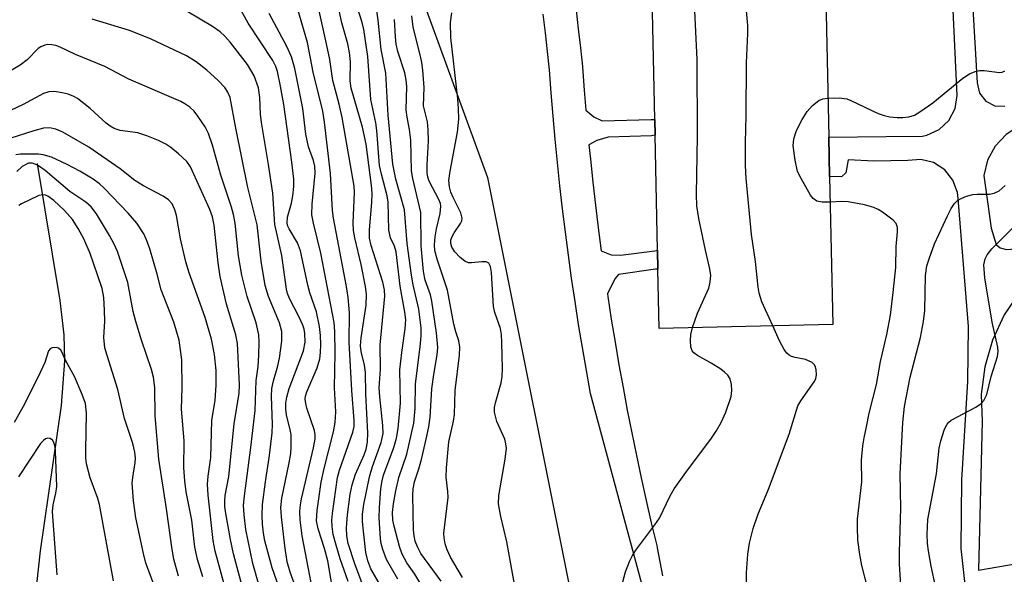
# Model space of a CAD drawing. Units: inches. Extents: x 1315759 to 1321759, y 485449 to 489449.
# Drawn here: x 1317146 to 1317324, y 487474 to 487575 of the extents above; entities that cross this region are included whole.
import ezdxf

# ---------------------------------------------------------------- set-up
doc = ezdxf.new("R2010")
doc.units = ezdxf.units.IN
doc.header["$MEASUREMENT"] = 0
for name, color, linetype in [('BLDG-Footprint', 5, 'Continuous'), ('HYDRO-Single Line Stream', 4, 'Continuous'), ('NTRL-Trees', 3, 'Continuous'), ('TRANS-Non Street Sidewalk', 7, 'Continuous'), ('Undefined', 1, 'Continuous')]:
    doc.layers.add(name, color=color, linetype=linetype)

msp = doc.modelspace()

# ---------------------------------------------------------------- linework, layer by layer
at = {"layer": 'BLDG-Footprint', "elevation": 203.21}
msp.add_lwpolyline([(1317293.29, 487519.57), (1317261.84, 487518.89), (1317261.6, 487529.61), (1317261.53, 487533.04), (1317261.08, 487553.9), (1317261.02, 487556.76), (1317259.99, 487604.07), (1317259.89, 487608.99), (1317259.46, 487628.76), (1317259.37, 487633.01), (1317259.14, 487643.28), (1317290.6, 487643.96), (1317291.19, 487616.64), (1317291.35, 487609.54), (1317292.56, 487553.56), (1317292.71, 487546.43)], close=True, dxfattribs=at)
at = {"layer": 'HYDRO-Single Line Stream'}
msp.add_lwpolyline([(1317149.11, 487548.76), (1317153.23, 487523.91), (1317153.92, 487517.72), (1317154.08, 487513), (1317153.42, 487504.93), (1317149.66, 487478.57), (1317148.97, 487472.51), (1317148.65, 487468), (1317148.62, 487463.79), (1317148.84, 487458.54), (1317150.34, 487439.45), (1317150.75, 487432.43), (1317150.83, 487425.93), (1317150.5, 487420.96), (1317149.69, 487415.34), (1317148.61, 487409.53), (1317147.36, 487404.09), (1317145.95, 487399), (1317144.54, 487394.77)], dxfattribs=at)
at = {"layer": 'NTRL-Trees'}
msp.add_polyline3d([(1316784.89, 487358.75, 0), (1316847.39, 487354.58, 0), (1316884.89, 487350.42, 0), (1316891.09, 487347.11, 0), (1316920.47, 487348.45, 0), (1316951.18, 487362.13, 0), (1316977.99, 487388.5, 0), (1316984.89, 487404.58, 0), (1317012.52, 487445.21, 0), (1317071.23, 487591.71, 0), (1317127.37, 487655.87, 0), (1317167.47, 487661.21, 0), (1317199.6, 487631.41, 0), (1317230.72, 487546.25, 0), (1317247.39, 487462.92, 0), (1317259.89, 487404.58, 0), (1317264.05, 487354.58, 0), (1317243.22, 487321.25, 0), (1317215.14, 487308.77, 0), (1317203.91, 487290.47, 0), (1317182.97, 487253.1, 0), (1317168.94, 487204.05, 0)], dxfattribs=at)
at = {"layer": 'TRANS-Non Street Sidewalk'}
for points in [[(1317318.25, 487584.13, 0), (1317319.48, 487563.37, 0), (1317319.9, 487561.48, 0), (1317321.03, 487560.05, 0), (1317322.66, 487559.22, 0), (1317324.48, 487559.13, 0)], [(1317318, 487465.95, 0), (1317316.54, 487479.01, 0), (1317316.7, 487491.44, 0), (1317317.8, 487509.24, 0), (1317317.88, 487519.21, 0), (1317317.07, 487529.74, 0), (1317316, 487542.4, 0), (1317315.89, 487543.51, 0), (1317315.08, 487545.76, 0), (1317313.59, 487547.64, 0), (1317311.58, 487548.94, 0), (1317309.26, 487549.51, 0), (1317306.87, 487549.31, 0), (1317300.72, 487549.17, 0), (1317296.07, 487549.44, 0), (1317295.69, 487547.05, 0), (1317294.85, 487546.34, 0), (1317292.71, 487546.43, 0), (1317292.56, 487553.56, 0), (1317302.96, 487553.65, 0), (1317309.54, 487553.71, 0), (1317310.35, 487553.89, 0), (1317312.55, 487554.91, 0), (1317314.32, 487556.57, 0), (1317315.47, 487558.71, 0), (1317315.87, 487561.11, 0), (1317315.08, 487577.81, 0)], [(1317246.76, 487576.54, 0), (1317247.18, 487573.13, 0), (1317247.56, 487569.72, 0), (1317247.91, 487566.31, 0), (1317247.92, 487566.23, 0), (1317248.23, 487562.04, 0), (1317248.53, 487558.45, 0), (1317250.01, 487557.19, 0), (1317251.49, 487556.49, 0), (1317260.38, 487556.76, 0), (1317261.02, 487556.76, 0), (1317261.08, 487553.9, 0), (1317260.47, 487553.78, 0), (1317252.61, 487553.51, 0), (1317250.55, 487552.95, 0), (1317249.11, 487552.17, 0), (1317249.37, 487549.56, 0), (1317249.81, 487545.4, 0), (1317250.29, 487541.24, 0), (1317250.79, 487537.09, 0), (1317251.34, 487532.94, 0), (1317253.14, 487532.2, 0), (1317254.85, 487532.18, 0), (1317261.07, 487532.93, 0), (1317261.53, 487533.04, 0), (1317261.6, 487529.61, 0), (1317261.17, 487529.61, 0), (1317254.48, 487528.63, 0), (1317253.79, 487527.84, 0), (1317252.45, 487525.17, 0), (1317252.52, 487524.67, 0), (1317253.16, 487520.54, 0), (1317253.84, 487516.42, 0), (1317254.55, 487512.3, 0), (1317255.29, 487508.18, 0), (1317256.06, 487504.07, 0), (1317256.86, 487499.96, 0), (1317257.7, 487495.88, 0), (1317258.57, 487491.79, 0), (1317259.47, 487487.7, 0), (1317260.41, 487483.63, 0), (1317261.38, 487479.56, 0), (1317261.47, 487479.18, 0), (1317261.46, 487479.15, 0), (1317262.43, 487474.04, 0)], [(1317260.11, 487467.25, 0), (1317249.38, 487507.1, 0), (1317248.64, 487511.26, 0), (1317247.92, 487515.42, 0), (1317247.24, 487519.6, 0), (1317246.59, 487523.78, 0), (1317245.97, 487527.96, 0), (1317245.39, 487532.15, 0), (1317244.84, 487536.34, 0), (1317244.33, 487540.54, 0), (1317243.85, 487544.74, 0), (1317243.4, 487548.94, 0), (1317242.98, 487553.15, 0), (1317242.6, 487557.36, 0), (1317242.25, 487561.57, 0), (1317241.94, 487565.75, 0), (1317241.6, 487569.07, 0), (1317241.22, 487572.42, 0), (1317240.81, 487575.79, 0)], [(1317327.17, 487525.51, 0), (1317324.36, 487521.33, 0), (1317322.23, 487516.76, 0), (1317320.84, 487511.91, 0), (1317320.22, 487506.91, 0), (1317320.37, 487502.05, 0), (1317319.7, 487475.07, 0), (1317334.06, 487477.56, 0)]]:
    msp.add_polyline3d(points, dxfattribs=at)
msp.add_polyline3d([(1317348.3, 487569.36, 0), (1317347.26, 487569.88, 0), (1317346.12, 487569.65, 0), (1317326.12, 487554.92, 0), (1317324.75, 487554.01, 0), (1317322.73, 487551.93, 0), (1317321.34, 487549.39, 0), (1317320.68, 487546.57, 0), (1317322, 487537.04, 0), (1317322.93, 487534.06, 0), (1317323.65, 487533.49, 0), (1317324.77, 487533.21, 0), (1317325.63, 487533.26, 0), (1317328.33, 487533.95, 0), (1317330.73, 487535.37, 0), (1317332.64, 487537.4, 0), (1317336.39, 487543.08, 0), (1317340.38, 487551.56, 0), (1317348.8, 487568.3, 0)], close=True, dxfattribs=at)
at = {"layer": 'Undefined'}
for points, elevation in [([(1317198.81, 487472.51), (1317197.1, 487481.29), (1317196.76, 487484.23), (1317196.7, 487485.71), (1317196.81, 487486.9), (1317197.01, 487488.02), (1317199.17, 487497.24), (1317199.48, 487498.87), (1317199.5, 487499.62), (1317199.37, 487500.41), (1317197.98, 487504.46), (1317197.77, 487505.26), (1317197.7, 487506.06), (1317197.76, 487506.58), (1317197.98, 487507.37), (1317199.82, 487511.72), (1317200.31, 487513.4), (1317200.47, 487514.54), (1317200.51, 487515.94), (1317200.45, 487517.61), (1317200.28, 487519.22), (1317199.73, 487521.88), (1317198.5, 487525.34), (1317198.13, 487526.69), (1317196.83, 487532.96), (1317196.28, 487534.41), (1317194.78, 487536.92), (1317194.54, 487537.43), (1317194.39, 487537.97), (1317194.48, 487539.06), (1317195.19, 487541.56), (1317195.46, 487542.93), (1317195.64, 487544.58), (1317195.64, 487545.91), (1317195.27, 487549.03), (1317193.78, 487559.45), (1317193.22, 487562.8), (1317192.66, 487565.44), (1317192.36, 487566.31), (1317191.79, 487567.42), (1317187.36, 487574.2), (1317183.1, 487581.89)], 182), ([(1317267.86, 487519.02), (1317268.77, 487521.64), (1317270.84, 487526.2), (1317271.09, 487527.25), (1317271.17, 487528.55), (1317270.98, 487529.93), (1317270.23, 487533.03), (1317269.01, 487538.79), (1317268.68, 487541.1), (1317268.58, 487543.15), (1317268.76, 487553.69), (1317268.71, 487567.58), (1317268.09, 487580.21)], 202), ([(1317205.47, 487473.04), (1317204.04, 487477.15), (1317203.26, 487479.6), (1317202.75, 487481.57), (1317202.54, 487482.99), (1317202.52, 487484.14), (1317202.61, 487485.32), (1317203.54, 487491.85), (1317203.91, 487493.18), (1317206.31, 487500.08), (1317206.53, 487501.12), (1317206.56, 487502.19), (1317206.15, 487507.61), (1317205.67, 487516.4), (1317205.69, 487521.68), (1317205.48, 487524.49), (1317205.18, 487526.48), (1317202.78, 487538.83), (1317202.64, 487540.24), (1317202.26, 487546.92), (1317201.17, 487556.27), (1317200.86, 487558.24), (1317199.12, 487565.28), (1317198.1, 487570.7), (1317195.92, 487578.09)], 186), ([(1317211.32, 487472.3), (1317209.6, 487475.35), (1317209.02, 487476.75), (1317208.69, 487478.31), (1317208.24, 487482.12), (1317208.07, 487483.89), (1317208.07, 487485.23), (1317208.31, 487487), (1317209.33, 487491.98), (1317209.9, 487493.85), (1317211.43, 487498.2), (1317211.78, 487499.84), (1317211.75, 487501.27), (1317211.18, 487506.51), (1317211.09, 487508.1), (1317211.31, 487511.51), (1317211.27, 487515.91), (1317212.1, 487524.72), (1317212.03, 487525.86), (1317211.77, 487527.25), (1317209.66, 487533.93), (1317209.35, 487535.23), (1317209.33, 487536.72), (1317209.77, 487541.69), (1317209.8, 487543.38), (1317209.69, 487544.75), (1317208.72, 487552.26), (1317208.04, 487555.34), (1317206, 487562.39), (1317205.85, 487563.74), (1317205.87, 487567.21), (1317205.72, 487568.86), (1317205.38, 487570.45), (1317204.32, 487574.22), (1317203.37, 487578.77)], 190), ([(1317282.43, 487519.33), (1317280.45, 487523.7), (1317279.97, 487525.26), (1317279.77, 487526.37), (1317279.32, 487531.03), (1317278.54, 487535.9), (1317277.6, 487546.03), (1317277.48, 487548.4), (1317277.46, 487552.54), (1317277.61, 487557.39), (1317277.68, 487567.01), (1317277.91, 487572.32), (1317277.89, 487573.79), (1317277.43, 487579.09)], 204), ([(1317197.04, 487468.95), (1317194.95, 487474.75), (1317194.41, 487476.58), (1317193.97, 487479.52), (1317193.4, 487484.74), (1317193.29, 487486.43), (1317193.46, 487488.15), (1317194.78, 487494.53), (1317195.06, 487496.23), (1317195.15, 487497.38), (1317195.13, 487499.69), (1317194.98, 487500.53), (1317194.26, 487503.2), (1317194.16, 487504.26), (1317194.19, 487505.36), (1317194.37, 487506.42), (1317194.8, 487507.97), (1317197.36, 487514.84), (1317197.65, 487516.4), (1317197.63, 487517.98), (1317197.49, 487518.74), (1317197.23, 487519.5), (1317196.53, 487521.02), (1317194.83, 487524.3), (1317194.5, 487525.21), (1317194.31, 487525.99), (1317193.45, 487532.08), (1317192.18, 487537.72), (1317191.8, 487543.37), (1317191.02, 487548.61), (1317189.74, 487556.18), (1317189.59, 487557.69), (1317189.47, 487560.74), (1317189.2, 487562.48), (1317188.41, 487564.66), (1317187.23, 487566.71), (1317184.05, 487570.73), (1317183.09, 487571.81), (1317182.26, 487572.59), (1317180.86, 487573.59), (1317174.2, 487577.54)], 180), ([(1317202.84, 487470.36), (1317201.77, 487476.75), (1317201.15, 487479.03), (1317200.02, 487482.59), (1317199.73, 487484.03), (1317199.85, 487485.9), (1317200.56, 487491.04), (1317201.09, 487493.52), (1317202.83, 487500.12), (1317203.08, 487501.82), (1317203.2, 487503.79), (1317203.01, 487508.12), (1317203.1, 487514.4), (1317203.05, 487518.35), (1317202.95, 487519.93), (1317200.5, 487532.53), (1317199.16, 487537.93), (1317198.9, 487539.46), (1317198.93, 487541.41), (1317199.47, 487546.99), (1317199.42, 487548.3), (1317199.16, 487549.32), (1317198.3, 487551.81), (1317198.01, 487552.94), (1317197.82, 487554.08), (1317197.27, 487558.75), (1317195.81, 487566), (1317195.2, 487568.09), (1317194.35, 487569.93), (1317191.17, 487575.96)], 184), ([(1317208.46, 487471.39), (1317206.75, 487476.02), (1317205.47, 487479.93), (1317205.2, 487481.28), (1317205.18, 487482.76), (1317205.34, 487485.12), (1317205.83, 487488.86), (1317206.21, 487490.55), (1317206.79, 487492.48), (1317208.36, 487495.99), (1317208.71, 487496.98), (1317208.95, 487498.26), (1317209.05, 487499.96), (1317208.68, 487506.97), (1317208.58, 487510.94), (1317208.42, 487512.2), (1317207.84, 487514.68), (1317207.72, 487515.72), (1317207.82, 487517.17), (1317208.74, 487523.09), (1317208.81, 487525.06), (1317208.61, 487526.49), (1317207.8, 487530.49), (1317206.68, 487535.27), (1317206.43, 487536.62), (1317206.37, 487538.04), (1317206.6, 487543.51), (1317206.53, 487544.63), (1317206.32, 487546.04), (1317204.37, 487557.08), (1317203.81, 487559.51), (1317202.69, 487563.77), (1317202.12, 487567.63), (1317201.56, 487570.47), (1317199.97, 487577.53)], 188), ([(1317214.45, 487473.45), (1317212.39, 487477.04), (1317211.72, 487478.83), (1317211.47, 487479.89), (1317211.35, 487480.76), (1317211.1, 487484.59), (1317211.14, 487486.35), (1317211.41, 487489.85), (1317211.61, 487491.25), (1317211.86, 487492.28), (1317213.74, 487497.29), (1317214.2, 487499.02), (1317214.54, 487500.76), (1317214.93, 487505.34), (1317214.83, 487511.35), (1317215.18, 487514.53), (1317215.79, 487518.78), (1317215.89, 487520.46), (1317215.74, 487521.8), (1317214.87, 487526.56), (1317214.18, 487532.75), (1317213.88, 487533.77), (1317213.12, 487535.29), (1317212.82, 487536.66), (1317212.74, 487541.78), (1317212.54, 487542.88), (1317211.49, 487546.83), (1317211.17, 487548.41), (1317210.66, 487554.77), (1317210.45, 487556.14), (1317209.57, 487560.37), (1317209, 487568.16), (1317208.31, 487573.05), (1317208.02, 487574.3), (1317207.23, 487576.77)], 192), ([(1317218.46, 487472.86), (1317217.55, 487474.38), (1317216.09, 487476.39), (1317215.23, 487478.01), (1317214.77, 487479.39), (1317213.78, 487483.04), (1317213.57, 487484.17), (1317213.53, 487485.53), (1317213.7, 487487.12), (1317214.12, 487489.47), (1317214.67, 487491.88), (1317216.12, 487496.1), (1317217.34, 487501.71), (1317217.59, 487504.37), (1317217.65, 487508.86), (1317218.54, 487515.54), (1317218.69, 487517.56), (1317218.68, 487519), (1317218.27, 487522.35), (1317217.22, 487526.8), (1317216.92, 487528.53), (1317216.14, 487534.26), (1317215.68, 487540.36), (1317214.13, 487545.9), (1317213.56, 487548.66), (1317212.7, 487557.53), (1317212.27, 487565.12), (1317211.45, 487569.44), (1317210.9, 487574.73), (1317210.5, 487577.65)], 194), ([(1317235.85, 487471.19), (1317234.2, 487480.21), (1317233.12, 487484.78), (1317232.73, 487487.11), (1317232.78, 487488.6), (1317233.94, 487495.19), (1317234.16, 487497.18), (1317234.06, 487498), (1317233.83, 487498.81), (1317232.41, 487502.03), (1317231.98, 487503.73), (1317231.99, 487504.58), (1317232.14, 487505.42), (1317233.19, 487509.02), (1317233.4, 487510.15), (1317233.44, 487511.61), (1317233.32, 487516.31), (1317233.26, 487517.78), (1317233.09, 487518.87), (1317232.05, 487521.74), (1317231.8, 487522.85), (1317231.44, 487529.03), (1317231.27, 487530.12), (1317230.96, 487530.69), (1317230.47, 487530.94), (1317229.72, 487530.95), (1317227.8, 487530.74), (1317227.28, 487530.79), (1317226.59, 487531.09), (1317225.76, 487531.74), (1317224.82, 487532.73), (1317224.28, 487533.6), (1317224.08, 487534.29), (1317224.08, 487534.88), (1317224.24, 487535.43), (1317224.66, 487536.2), (1317225.83, 487537.9), (1317226.06, 487538.4), (1317226.13, 487538.83), (1317225.88, 487539.83), (1317224.48, 487542.62), (1317224.06, 487543.59), (1317223.83, 487544.54), (1317223.74, 487545.67), (1317223.94, 487547.36), (1317225.31, 487554.45), (1317225.5, 487556.82), (1317225.47, 487558.71), (1317225.34, 487560.46), (1317224.08, 487571.6), (1317224.03, 487574.29), (1317224.27, 487576.03)], 200), ([(1317194.08, 487468.63), (1317191.71, 487475.52), (1317190.39, 487480.37), (1317190.1, 487481.78), (1317189.91, 487483.4), (1317189.88, 487485.06), (1317189.96, 487487.01), (1317190.46, 487491.1), (1317191.2, 487495.83), (1317191.7, 487499.98), (1317191.75, 487501.54), (1317191.58, 487506.57), (1317191.65, 487508.01), (1317191.92, 487509.38), (1317192.72, 487512.1), (1317193.03, 487513.48), (1317193.46, 487516.58), (1317193.42, 487518.32), (1317193.02, 487519.89), (1317191.02, 487524.65), (1317190.4, 487526.63), (1317189.71, 487531.05), (1317188.96, 487537.63), (1317187.29, 487544.42), (1317185.09, 487555.18), (1317184.05, 487560.69), (1317183.66, 487561.67), (1317183.1, 487562.55), (1317181.93, 487563.77), (1317179.86, 487565.68), (1317177.92, 487567.21), (1317176.15, 487568.24), (1317169.62, 487571.35), (1317165.84, 487572.87), (1317159.04, 487574.91)], 178), ([(1317222.33, 487473.09), (1317218.66, 487478.09), (1317218.01, 487479.3), (1317217.63, 487480.31), (1317217.42, 487481.33), (1317217.32, 487482.4), (1317217.18, 487488.69), (1317217.22, 487489.79), (1317217.48, 487491.11), (1317218.28, 487493.44), (1317218.74, 487495.11), (1317219.63, 487498.83), (1317220.08, 487501.08), (1317220.3, 487502.79), (1317220.61, 487507.93), (1317220.99, 487510.55), (1317221.61, 487514.08), (1317221.69, 487515.45), (1317221.48, 487518.1), (1317220.65, 487523.83), (1317220.37, 487524.95), (1317219.45, 487527.62), (1317219.14, 487529.21), (1317218.72, 487533.87), (1317218.64, 487539.9), (1317217.21, 487546.02), (1317216.97, 487547.43), (1317216.85, 487552.99), (1317216.6, 487554.95), (1317216.13, 487557.18), (1317215.95, 487558.51), (1317216.08, 487562.71), (1317216, 487563.86), (1317215.71, 487565.16), (1317214.48, 487569.04), (1317214.18, 487570.37), (1317214.03, 487571.72), (1317213.85, 487574.84)], 196), ([(1317226.19, 487473.77), (1317224.01, 487477.41), (1317223.4, 487478.77), (1317223.07, 487479.85), (1317222.86, 487480.95), (1317222.83, 487481.81), (1317223.59, 487488.25), (1317223.54, 487489.35), (1317223.23, 487491.94), (1317223.26, 487493.65), (1317223.71, 487498.32), (1317224.54, 487502.05), (1317224.75, 487503.31), (1317224.88, 487507.65), (1317225.66, 487514.04), (1317225.72, 487515.5), (1317225.51, 487516.64), (1317224.97, 487518.27), (1317224.63, 487519.65), (1317223.48, 487525.82), (1317221.58, 487531.43), (1317221.19, 487533.02), (1317221.11, 487534.05), (1317221.22, 487535.48), (1317221.46, 487536.92), (1317222.12, 487539.7), (1317222.25, 487541.01), (1317222.18, 487541.5), (1317221.92, 487542.26), (1317220.13, 487545.59), (1317219.9, 487546.31), (1317219.79, 487547.05), (1317219.78, 487548.53), (1317220, 487552.85), (1317219.97, 487554.87), (1317219.84, 487556.31), (1317219.14, 487559.21), (1317219.22, 487562.51), (1317219, 487565.67), (1317218.83, 487567.09), (1317218.6, 487568.19), (1317217.24, 487573.45), (1317217, 487575.52)], 198), ([(1317190.48, 487468.22), (1317188.21, 487476.31), (1317186.92, 487482.45), (1317186.59, 487485.13), (1317186.52, 487486.84), (1317186.67, 487488.58), (1317187.81, 487497.32), (1317188.59, 487504), (1317188.82, 487509.44), (1317189.14, 487511.99), (1317189.28, 487514.03), (1317189.36, 487516.4), (1317189.27, 487517.74), (1317188.77, 487519.87), (1317187.14, 487524.68), (1317186.18, 487528.51), (1317185.56, 487532.04), (1317184.97, 487537.94), (1317184.67, 487539.54), (1317184.33, 487540.82), (1317182.36, 487546.67), (1317180.87, 487552.11), (1317180.16, 487554.17), (1317179.52, 487555.41), (1317178.24, 487557.32), (1317177.55, 487558.22), (1317176.77, 487558.97), (1317175.89, 487559.58), (1317175.11, 487559.99), (1317165.7, 487564.03), (1317161.39, 487566.34), (1317156.06, 487568.53), (1317153.26, 487569.84), (1317152.49, 487570.11), (1317151.73, 487570.27), (1317150.97, 487570.31), (1317150.47, 487570.23), (1317149.75, 487569.92), (1317149.31, 487569.6), (1317147.26, 487567.56), (1317146, 487566.56), (1317136.44, 487560.94)], 176), ([(1317292.41, 487560.59), (1317294.43, 487560.67), (1317295.82, 487560.47), (1317296.59, 487560.19), (1317301.54, 487557.85), (1317302.62, 487557.46), (1317303.63, 487557.24), (1317304.94, 487557.09), (1317306.01, 487557.09), (1317307.06, 487557.22), (1317308.08, 487557.54), (1317309.08, 487558.1), (1317311.45, 487559.74), (1317316.86, 487564.22), (1317318.05, 487565.02), (1317319.09, 487565.45), (1317319.91, 487565.62), (1317320.74, 487565.61), (1317323.53, 487565.27), (1317324.02, 487565.32), (1317324.5, 487565.58)], 206), ([(1317187.34, 487468.11), (1317184.67, 487478.06), (1317184.11, 487480.65), (1317183.31, 487485.33), (1317183.13, 487486.63), (1317183.09, 487487.58), (1317183.2, 487488.59), (1317183.82, 487492.03), (1317184.8, 487501.59), (1317185.74, 487507.13), (1317185.78, 487508.66), (1317185.42, 487516.17), (1317185.09, 487517.7), (1317183.42, 487523.3), (1317182.29, 487528.3), (1317181.89, 487530.77), (1317181.18, 487537.57), (1317180.87, 487539.12), (1317180.37, 487540.42), (1317176.88, 487548.17), (1317176.2, 487549.11), (1317174.7, 487550.54), (1317173.34, 487551.63), (1317172.39, 487552.28), (1317171.1, 487552.92), (1317168.97, 487553.8), (1317167.32, 487554.32), (1317164.15, 487554.74), (1317163.08, 487555.1), (1317162.31, 487555.53), (1317161.61, 487556.04), (1317158.72, 487558.75), (1317156.42, 487560.53), (1317155.72, 487560.91), (1317154.72, 487561.31), (1317153.64, 487561.58), (1317152.27, 487561.78), (1317151.21, 487561.75), (1317150.22, 487561.45), (1317146.58, 487559.46), (1317141.9, 487557.25)], 174), ([(1317292.81, 487541.73), (1317291.39, 487541.73), (1317290.38, 487541.96), (1317289.77, 487542.4), (1317289.28, 487543.05), (1317287.54, 487546.04), (1317286.92, 487547.32), (1317286.46, 487549.35), (1317286.14, 487551.96), (1317286.26, 487553.21), (1317286.72, 487554.74), (1317287.77, 487556.76), (1317288.68, 487558.2), (1317289.64, 487559.28), (1317290.74, 487560.17), (1317291.52, 487560.46), (1317292.41, 487560.59)], 206), ([(1317182.99, 487472.55), (1317181.38, 487478.51), (1317181.02, 487480.44), (1317180.09, 487488.66), (1317179.95, 487490.64), (1317180.07, 487492.13), (1317180.56, 487495.48), (1317180.78, 487502.18), (1317181.33, 487505.91), (1317181.53, 487508.58), (1317181.53, 487511.25), (1317181.26, 487514.17), (1317180.7, 487516.96), (1317179.53, 487520.85), (1317176.63, 487528.97), (1317176.02, 487530.92), (1317175.06, 487535.11), (1317174.33, 487539.32), (1317174.08, 487540.38), (1317173.56, 487541.47), (1317172.88, 487542.19), (1317171.94, 487542.82), (1317168.4, 487544.74), (1317166.79, 487545.71), (1317164.17, 487547.82), (1317158.49, 487551.74), (1317153.74, 487554.46), (1317152.48, 487555), (1317151.36, 487555.2), (1317150.22, 487555.14), (1317148.51, 487554.69), (1317144.31, 487553.35)], 172), ([(1317179.12, 487473.88), (1317178.17, 487477.03), (1317177.69, 487479.24), (1317177.16, 487484.13), (1317176.13, 487489.27), (1317175.88, 487491.29), (1317175.71, 487493.61), (1317175.75, 487498.43), (1317175.28, 487504.31), (1317175.38, 487508.13), (1317175.3, 487513.16), (1317174.82, 487516.75), (1317173.87, 487520.04), (1317171.58, 487525.88), (1317170.84, 487528.73), (1317169.49, 487533.32), (1317168.91, 487534.95), (1317168.41, 487536.01), (1317167.16, 487537.93), (1317165.58, 487539.79), (1317161.25, 487544.3), (1317160.4, 487545.08), (1317159.25, 487545.95), (1317156.84, 487547.4), (1317154.56, 487548.57), (1317151.72, 487549.9), (1317150.16, 487550.35), (1317149.34, 487550.46), (1317147.85, 487550.48), (1317146.07, 487550.43), (1317145.21, 487550.32)], 170), ([(1317174.69, 487474.01), (1317173.89, 487477.1), (1317173.54, 487478.8), (1317172.55, 487486.17), (1317171.18, 487495.2), (1317170.5, 487503.03), (1317170.42, 487508.18), (1317170.21, 487510.05), (1317169.83, 487511.46), (1317168.02, 487516.77), (1317166.96, 487520.15), (1317166.5, 487521.97), (1317165.53, 487527.22), (1317163.65, 487532.79), (1317163.05, 487534.14), (1317162.22, 487535.7), (1317159.84, 487539.64), (1317158.88, 487540.91), (1317157.91, 487541.74), (1317155.05, 487543.7), (1317150.56, 487547.5), (1317149.19, 487548.45), (1317148.24, 487548.84), (1317147.53, 487548.8), (1317146.4, 487548.22), (1317145.44, 487547.31)], 168), ([(1317305.98, 487466.5), (1317305.38, 487476.21), (1317305.37, 487478.37), (1317305.63, 487486.34), (1317305.53, 487492.56), (1317305.97, 487501.81), (1317306.27, 487504.71), (1317307.34, 487510.03), (1317309.17, 487517.24), (1317309.73, 487520.12), (1317309.95, 487522.14), (1317310.12, 487528.45), (1317310.36, 487530.23), (1317310.74, 487531.49), (1317311.73, 487534.18), (1317314.09, 487539.3), (1317314.76, 487540.58), (1317315.38, 487541.52), (1317315.92, 487542.03), (1317316.58, 487542.45), (1317317.55, 487542.87), (1317318.66, 487543.15), (1317319.48, 487543.23), (1317321.73, 487543.23), (1317322.54, 487543.37), (1317323.46, 487543.83), (1317324.51, 487544.76)], 208), ([(1317171.81, 487468.31), (1317168.81, 487476.33), (1317168.35, 487478.1), (1317167, 487484.58), (1317166.56, 487487.62), (1317166.34, 487490.83), (1317166.44, 487491.85), (1317166.88, 487494.58), (1317166.9, 487495.37), (1317166.79, 487496.44), (1317166.44, 487498.03), (1317164.91, 487502.57), (1317163.74, 487507.81), (1317161.76, 487513.99), (1317161.39, 487515.35), (1317161.21, 487517.24), (1317161.39, 487520.19), (1317161.33, 487522.2), (1317161.16, 487524.49), (1317160.85, 487526.1), (1317160.05, 487528.58), (1317158.68, 487532.43), (1317157.56, 487535.09), (1317156.55, 487537.01), (1317155.51, 487538.59), (1317154.04, 487540.26), (1317152.15, 487542.06), (1317151.05, 487542.83), (1317150.61, 487543), (1317150.17, 487543.06), (1317149.42, 487542.94), (1317146.24, 487541.48), (1317145.77, 487541.17)], 166), ([(1317299.59, 487471.92), (1317298.59, 487475.91), (1317298.22, 487477.91), (1317297.86, 487480.5), (1317297.75, 487482.88), (1317297.8, 487484.34), (1317298.55, 487491.09), (1317298.48, 487495.03), (1317298.74, 487497.61), (1317298.96, 487499.03), (1317299.43, 487501.04), (1317299.88, 487503.51), (1317301.19, 487508.74), (1317301.93, 487512.9), (1317303.07, 487517.8), (1317303.75, 487521.26), (1317304.26, 487525.37), (1317304.71, 487529.94), (1317304.77, 487533.74), (1317305.03, 487536.36), (1317305.03, 487537.19), (1317304.78, 487537.92), (1317304.22, 487538.52), (1317302.31, 487539.93), (1317301.55, 487540.41), (1317300.76, 487540.8), (1317299.04, 487541.28), (1317296.09, 487541.82), (1317294.91, 487541.87), (1317292.81, 487541.73)], 206), ([(1317311.94, 487472.16), (1317311.14, 487475.81), (1317310.63, 487478.58), (1317310.47, 487479.93), (1317310.38, 487481.6), (1317310.54, 487484.24), (1317312.11, 487492.56), (1317312.59, 487497.17), (1317312.9, 487498.54), (1317313.56, 487500.63), (1317314.03, 487501.53), (1317314.33, 487501.91), (1317314.73, 487502.25), (1317319.21, 487504.63), (1317320.16, 487505.27), (1317320.7, 487505.84), (1317321.22, 487506.93), (1317321.98, 487510.15), (1317323.14, 487513.78), (1317323.25, 487514.72), (1317323.19, 487515.5), (1317322.17, 487520.01), (1317320.84, 487528.05), (1317320.7, 487530.4), (1317320.89, 487531.51), (1317321.26, 487532.24), (1317322.11, 487533.31), (1317326.15, 487537.36)], 210), ([(1317253.97, 487468.19), (1317255.72, 487474.76), (1317256.44, 487476.68), (1317257, 487477.73), (1317257.62, 487478.69), (1317261.06, 487483.29), (1317261.87, 487484.48), (1317263.81, 487488.55), (1317264.56, 487489.81), (1317266.94, 487493.18), (1317271.21, 487498.83), (1317272.19, 487500.27), (1317273.04, 487501.82), (1317273.92, 487503.71), (1317274.88, 487506.54), (1317275.02, 487507.66), (1317274.95, 487508.74), (1317274.68, 487509.75), (1317274.26, 487510.39), (1317273.7, 487510.95), (1317273.03, 487511.48), (1317271.25, 487512.58), (1317268.77, 487513.96), (1317268.13, 487514.44), (1317267.8, 487514.83), (1317267.55, 487515.56), (1317267.49, 487516.64), (1317267.57, 487517.76), (1317267.86, 487519.02)], 202), ([(1317277.69, 487468.83), (1317277.68, 487474.57), (1317277.91, 487477.99), (1317278.18, 487479.98), (1317278.84, 487482.66), (1317279.73, 487485.13), (1317281.66, 487489.75), (1317285.41, 487499.74), (1317286.99, 487504.85), (1317287.51, 487505.77), (1317289.95, 487509.19), (1317290.2, 487509.72), (1317290.34, 487510.55), (1317290.29, 487511.39), (1317290.17, 487511.92), (1317289.94, 487512.37), (1317289.59, 487512.7), (1317288.38, 487513.24), (1317286.49, 487513.61), (1317285.79, 487513.82), (1317285.37, 487514.04), (1317284.99, 487514.41), (1317284.5, 487515.09), (1317283.66, 487516.62), (1317282.43, 487519.33)], 204), ([(1317162.92, 487473.15), (1317160.4, 487487), (1317160.07, 487488.08), (1317158.7, 487491.83), (1317158.06, 487494.33), (1317157.95, 487495.43), (1317157.94, 487496.8), (1317158.07, 487503.54), (1317157.85, 487505.25), (1317157.28, 487506.92), (1317155.85, 487510.18), (1317154.31, 487513.02), (1317153.42, 487514.87), (1317152.96, 487515.3), (1317152.52, 487515.41), (1317151.84, 487515.36), (1317151.44, 487515.17), (1317151.17, 487514.84), (1317150.46, 487512.73), (1317149.63, 487510.89), (1317146.79, 487505.13), (1317144.91, 487501.82)], 164), ([(1317152.7, 487474.22), (1317151.89, 487485.63), (1317151.98, 487486.92), (1317152.51, 487489.01), (1317152.67, 487490.24), (1317152.43, 487496.64), (1317152.35, 487497.43), (1317152.13, 487498.2), (1317151.86, 487498.63), (1317151.48, 487498.91), (1317151.04, 487498.99), (1317150.64, 487498.87), (1317150.24, 487498.6), (1317149.71, 487498.03), (1317145.73, 487491.99)], 162)]:
    msp.add_lwpolyline(points, dxfattribs=dict(at, elevation=elevation))

doc.saveas('drawing.dxf')
